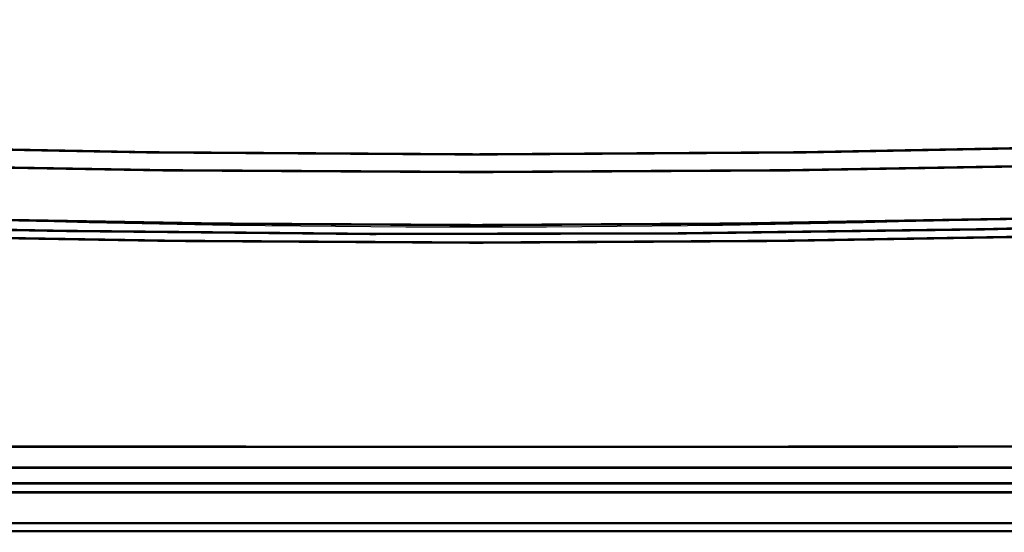
# Model space of a CAD drawing. Units: inches. Extents: x 2 to 2938, y 13 to 1882.
# Drawn here: x 680 to 740, y 898 to 930 of the extents above; entities that cross this region are included whole.
import ezdxf

# ---------------------------------------------------------------- set-up
doc = ezdxf.new("R2010")
doc.units = ezdxf.units.IN
doc.header["$MEASUREMENT"] = 0
doc.layers.add('Livello_1', color=7, linetype='Continuous')

msp = doc.modelspace()

# ---------------------------------------------------------------- linework, layer by layer
at = {"layer": 'Livello_1', "color": 7, "linetype": 'Continuous', "const_width": 0.15}
for points in [[(547.616, 929.628), (567.577, 927.712), (587.569, 926.05), (607.586, 924.643), (627.523, 923.497), (647.572, 922.6), (667.627, 921.959), (687.683, 921.575), (707.733, 921.447), (727.784, 921.575), (747.84, 921.959), (767.895, 922.6), (787.944, 923.497), (807.88, 924.643), (827.898, 926.05), (847.89, 927.712), (867.851, 929.628)], [(867.363, 928.261), (865.881, 928.109), (846.703, 926.283), (827.596, 924.717), (808.47, 923.405), (789.016, 922.324), (787.706, 922.26), (767.883, 921.429), (747.739, 920.835), (726.947, 920.475), (707.733, 920.367), (688.52, 920.475), (667.728, 920.835), (647.583, 921.429), (627.761, 922.26), (626.451, 922.324), (606.997, 923.405), (587.871, 924.717), (568.764, 926.283), (549.586, 928.109), (548.104, 928.261)], [(846.124, 923.844), (830.194, 922.381), (812.479, 920.966), (794.753, 919.771), (777.022, 918.798), (759.281, 918.047), (741.521, 917.516), (723.745, 917.206), (707.733, 917.116), (691.721, 917.206), (673.946, 917.516), (656.185, 918.047), (638.444, 918.798), (620.714, 919.771), (602.988, 920.966), (585.273, 922.381), (569.343, 923.844)], [(844.813, 922.416), (826.16, 920.927), (807.475, 919.654), (788.764, 918.6), (776.344, 918.022), (757.598, 917.331), (738.834, 916.859), (720.055, 916.607), (701.266, 916.573), (682.471, 916.759), (673.42, 916.926), (664.176, 917.15), (645.406, 917.768), (626.665, 918.604), (607.956, 919.657), (589.284, 920.928), (570.653, 922.416)], [(844.828, 922.038), (826.461, 920.53), (808.07, 919.241), (789.662, 918.17), (776.354, 917.532), (757.929, 916.838), (742.052, 916.414), (726.275, 916.149), (707.733, 916.04), (689.191, 916.149), (673.415, 916.414), (657.537, 916.838), (639.112, 917.532), (625.805, 918.17), (607.397, 919.24), (589.006, 920.53), (570.638, 922.038)], [(544.834, 904.036), (561.123, 903.906), (593.703, 903.721), (626.283, 903.613), (642.573, 903.578), (675.153, 903.54), (707.733, 903.531), (724.023, 903.533), (756.604, 903.555), (789.184, 903.613), (805.474, 903.659), (838.054, 903.803), (870.633, 904.036)], [(544.834, 902.25), (870.633, 902.25)], [(894.387, 901.295), (521.08, 901.295)], [(490.763, 900.742), (924.704, 900.742)], [(490.763, 898.847), (924.704, 898.847)], [(905.187, 898.364), (510.279, 898.364)]]:
    msp.add_lwpolyline(points, dxfattribs=at)
at = {"layer": 'Livello_1', "color": 7, "linetype": 'Continuous'}
msp.add_spline([(569.885, 923.55), (707.733, 917.007), (845.582, 923.55)], degree=3, dxfattribs=at)

doc.saveas('drawing.dxf')
